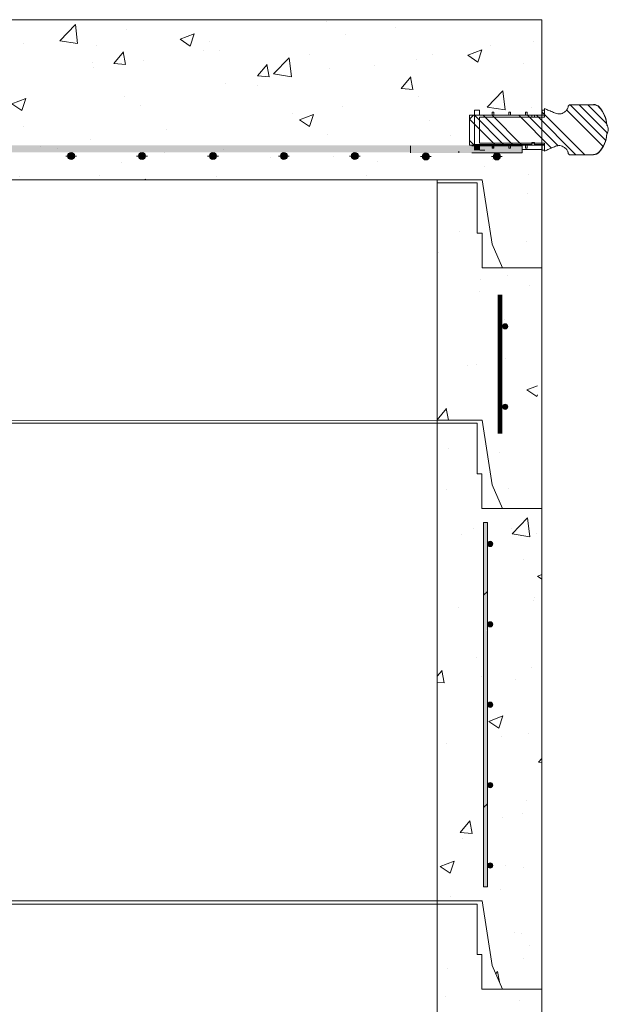
# Model space of a CAD drawing. Extents: x -2250 to 59940, y -20855 to 6070.
# Drawn here: x 38382 to 39129, y 511 to 1760 of the extents above; entities that cross this region are included whole.
import ezdxf

# ---------------------------------------------------------------- set-up
doc = ezdxf.new("R2010")
doc.units = 0
doc.linetypes.add('SLD-Solid', pattern=[0])
doc.layers.get('0').update_dxf_attribs({"lineweight": 9})
doc.layers.add('OBJECT', color=7, linetype='Continuous', lineweight=15)

msp = doc.modelspace()

# ---------------------------------------------------------------- hatches: boundary and pattern name
at = {"lineweight": 5}
h = msp.add_hatch(dxfattribs=at)
h.set_pattern_fill('AR-CONC', color=256)
h.set_pattern_definition([(50, (-8978.66, -344.77), (182.18467, -15.9391), [19.05, -209.55]), (355, (-8978.66, -344.77), (-35.2434, 191.05685), [15.24, -167.6406]), (100.45144, (-8963.48, -346.1), (146.94125, 175.11775), [16.19, -178.09024]), (46.1842, (-8978.66, -293.97), (271.079, -42.0423), [28.575, -314.325]), (96.63556, (-8956.07, -297.48), (237.4041, 247.4261), [24.285, -267.1356]), (351.18415, (-8978.66, -293.97), (237.4041, 247.4261), [22.86, -251.4597]), (21, (-8953.26, -306.67), (151.6144, -102.2652), [19.05, -209.55]), (326, (-8953.26, -306.67), (61.802, 184.188), [15.24, -167.64]), (71.45144, (-8940.63, -315.2), (213.4164, 81.9228), [16.19, -178.08994]), (37.5, (-8978.66, -344.775), (3.0886, 84.55504), [0, -165.608, 0, -170.18, 0, -168.275]), (7.5, (-8978.66, -344.775), (66.81966, 100.18057), [0, -97.028, 0, -161.798, 0, -64.135]), (327.5, (-9035.304, -344.775), (135.590595, -5.72874), [0, -63.5, 0, -198.12, 0, -262.89]), (317.5, (-9060.7, -344.77), (148.12918, 25.4265), [0, -82.55, 0, -131.572, 0, -186.69])])
edge = h.paths.add_edge_path()
edge.add_line((39044.81503, 1759.87953), (38242.81503, 1759.87953))
edge.add_line((38242.81503, 1759.87953), (38242.81503, 1556.87953))
edge.add_line((38242.81503, 1556.87953), (38917.81503, 1556.87953))
edge.add_line((38917.81503, 1556.87953), (38974.81503, 1556.87953))
edge.add_line((38974.81503, 1556.87953), (38993.81503, 1474.87953))
edge.add_line((38993.81503, 1474.87953), (39006.81503, 1444.87953))
edge.add_line((39006.81503, 1444.87953), (39044.81503, 1444.87953))
edge.add_line((39044.81503, 1444.87953), (39044.81503, 1595.39304))
edge.add_line((39044.81503, 1595.39304), (39019.81503, 1595.39304))
edge.add_line((39019.81503, 1595.39304), (39019.81503, 1590.88854))
edge.add_line((39019.81503, 1590.88854), (38987.56483, 1590.88854))
edge.add_arc((38987.56483, 1586.38403), 4.5045, 0, 90, ccw=False)
edge.add_arc((38987.56483, 1586.38403), 4.5045, -180, 0, ccw=False)
edge.add_arc((38987.56483, 1586.38403), 4.5045, 90, 180, ccw=False)
edge.add_line((38987.56483, 1590.88854), (39019.81503, 1590.88854))
edge.add_line((39019.81503, 1590.88854), (39019.81503, 1599.89755))
edge.add_line((39019.81503, 1599.89755), (39004.96778, 1599.89755))
edge.add_line((39004.96778, 1599.89755), (39004.96778, 1596.72686))
edge.add_line((39004.96778, 1596.72686), (39002.9358, 1596.72686))
edge.add_line((39002.9358, 1596.72686), (39002.9358, 1599.89755))
edge.add_line((39002.9358, 1599.89755), (38983.8858, 1599.89755))
edge.add_line((38983.8858, 1599.89755), (38983.8858, 1596.72686))
edge.add_line((38983.8858, 1596.72686), (38981.85378, 1596.72686))
edge.add_line((38981.85378, 1596.72686), (38981.85378, 1599.89755))
edge.add_line((38981.85378, 1599.89755), (38959.08365, 1599.89755))
edge.add_line((38959.08365, 1599.89755), (38959.08365, 1600.53679))
edge.add_line((38959.08365, 1600.53679), (38952.98365, 1600.53679))
edge.add_line((38952.98365, 1600.53679), (38952.98365, 1606.55919))
edge.add_line((38952.98365, 1606.55919), (38952.73754, 1606.80529))
edge.add_line((38952.73754, 1606.80529), (38952.73754, 1633.55681))
edge.add_line((38952.73754, 1633.55681), (38952.98365, 1638.6368))
edge.add_line((38952.98365, 1638.6368), (38959.08365, 1638.6368))
edge.add_line((38959.08365, 1638.6368), (38959.08365, 1644.98684))
edge.add_line((38959.08365, 1644.98684), (38965.43366, 1644.98684))
edge.add_line((38965.43366, 1644.98684), (38965.43366, 1638.6368))
edge.add_line((38965.43366, 1638.6368), (38981.85378, 1638.6368))
edge.add_line((38981.85378, 1638.6368), (38981.85378, 1642.44685))
edge.add_line((38981.85378, 1642.44685), (38983.8858, 1642.44685))
edge.add_line((38983.8858, 1642.44685), (38983.8858, 1638.6368))
edge.add_line((38983.8858, 1638.6368), (39002.9358, 1638.6368))
edge.add_line((39002.9358, 1638.6368), (39002.9358, 1642.44685))
edge.add_line((39002.9358, 1642.44685), (39004.96778, 1642.44685))
edge.add_line((39004.96778, 1642.44685), (39004.96778, 1638.6368))
edge.add_line((39004.96778, 1638.6368), (39024.01778, 1638.6368))
edge.add_line((39024.01778, 1638.6368), (39024.01778, 1642.44685))
edge.add_line((39024.01778, 1642.44685), (39026.04979, 1642.44685))
edge.add_line((39026.04979, 1642.44685), (39026.04979, 1638.6368))
edge.add_line((39026.04979, 1638.6368), (39044.81503, 1638.6368))
edge.add_line((39044.81503, 1638.6368), (39044.81503, 1759.87953))
edge = h.paths.add_edge_path(flags=16)
edge.add_arc((38537.56483, 1586.91109), 4.5045, 0, 360)
edge = h.paths.add_edge_path(flags=16)
edge.add_arc((38447.56483, 1586.91109), 4.5045, 0, 360)
edge = h.paths.add_edge_path(flags=16)
edge.add_arc((38627.56483, 1586.91109), 4.5045, 0, 360)
edge = h.paths.add_edge_path(flags=16)
edge.add_arc((38717.56483, 1586.91109), 4.5045, 0, 360)
edge = h.paths.add_edge_path(flags=16)
edge.add_arc((38807.56483, 1586.91109), 4.5045, 0, 360)
edge = h.paths.add_edge_path(flags=16)
edge.add_arc((38897.56483, 1586.38403), 4.5045, 0, 360)
for points in [[(38267.81503, 1600.42461), (38267.81503, 1591.4156), (39019.81503, 1591.4156), (39019.81503, 1600.42461)], [(38878.23178, 1599.89755), (39019.81503, 1599.89755), (39019.81503, 1590.88854), (38878.23178, 1590.88854)]]:
    msp.add_hatch(color=256).paths.add_polyline_path(points)
h = msp.add_hatch(dxfattribs=at)
h.set_pattern_fill('AR-CONC', color=256)
h.set_pattern_definition([(50, (76.08, -50), (182.18467, -15.9391), [19.05, -209.55]), (355, (76.08, -50), (-35.2434, 191.05685), [15.24, -167.6406]), (100.45144, (91.27, -51.33), (146.94125, 175.11775), [16.19, -178.09024]), (46.1842, (76.08, 0.8), (271.079, -42.0423), [28.575, -314.325]), (96.63556, (98.67, -2.7), (237.4041, 247.4261), [24.285, -267.1356]), (351.18415, (76.08, 0.8), (237.4041, 247.4261), [22.86, -251.4597]), (21, (101.48, -11.9), (151.6144, -102.2652), [19.05, -209.55]), (326, (101.48, -11.9), (61.802, 184.188), [15.24, -167.64]), (71.45144, (114.12, -20.42), (213.4164, 81.9228), [16.19, -178.0899]), (37.5, (76.08, -50), (3.0886, 84.55504), [0, -165.608, 0, -170.18, 0, -168.275]), (7.5, (76.08, -50), (66.81966, 100.18057), [0, -97.028, 0, -161.798, 0, -64.135]), (327.5, (19.44, -50), (135.5906, -5.72874), [0, -63.5, 0, -198.12, 0, -262.89]), (317.5, (-5.96, -50), (148.12918, 25.4265), [0, -82.55, 0, -131.572, 0, -186.69])])
h.paths.add_polyline_path([(39038.9695, 1444.87953), (38974.9695, 1444.87953), (38974.9695, 1488.87953), (38968.9695, 1488.87953), (38968.9695, 1552.87953), (38911.9695, 1552.87953), (38911.88775, 1552.87953), (38911.8056, 1251.87953), (38911.84879, 1251.87953), (38968.9695, 1251.87953), (38987.9695, 1169.87953), (39000.9695, 1139.87953), (39038.9695, 1139.87953)])
h.paths.add_polyline_path([(39001.41126, 1370.7764, -1), (38994.74126, 1370.7764, -1)], flags=16)
h.paths.add_polyline_path([(39001.41126, 1268.7764, -1), (38994.74126, 1268.7764, -1)], flags=16)
h = msp.add_hatch(dxfattribs=at)
h.set_pattern_fill('AR-CONC', color=256)
h.paths.add_polyline_path([(39044.81503, 1139.87953), (38968.7423, 1139.87953), (38968.7423, 1183.87953), (38962.7423, 1183.87953), (38962.7423, 1247.87953), (38911.81503, 1247.87953), (38911.81503, 641.87953), (38968.8056, 641.87953), (38981.8056, 559.87953), (38994.8056, 529.87953), (39044.81503, 529.87953)])
h.paths.add_polyline_path([(38975.62976, 992.73515), (38975.62976, 890.73515, -1), (38982.29976, 890.73515, -1), (38975.62976, 890.73515), (38975.62976, 788.73515, -1), (38982.29976, 788.73515, -1), (38975.62976, 788.73515), (38975.62976, 686.73515, -1), (38982.29976, 686.73515, -1), (38975.62976, 686.73515), (38975.62976, 659.73515), (38970.74976, 659.73515), (38970.74976, 1121.73515), (38975.62976, 1121.73515), (38975.62976, 1094.73515, -1), (38982.29976, 1094.73515, -1), (38975.62976, 1094.73515), (38975.62976, 992.73515, -1), (38982.29976, 992.73515, -1)], flags=16)
h = msp.add_hatch(dxfattribs=at)
h.set_pattern_fill('AR-CONC', color=256)
h.paths.add_polyline_path([(39044.81503, 529.87953), (38968.73287, 529.87953), (38968.73287, 573.87953), (38962.73287, 573.87953), (38962.73287, 637.87953), (38911.84314, 637.87953), (38911.76026, -272.12047), (38911.8056, -272.12047), (38968.8056, -272.12047), (38981.8056, -354.12047), (38994.8056, -384.12047), (39044.81503, -384.12047)])
h.paths.add_polyline_path([(38990.36954, 413.88379, -1), (38997.03954, 413.88379, -1), (38990.36954, 413.88379), (38990.36954, 313.87368, -0.7223403389), (38996.38084, 311.88379, -0.7223403389), (38990.36954, 309.8939), (38990.36954, 209.88379, -1), (38997.03954, 209.88379, -1), (38990.36954, 209.88379), (38990.36954, 107.88379, -1), (38997.03954, 107.88379, -1), (38990.36954, 107.88379), (38990.36954, 5.88379, -1), (38997.03954, 5.88379, -1), (38990.36954, 5.88379), (38990.36954, -96.11621, -1), (38997.03954, -96.11621, -1), (38990.36954, -96.11621), (38990.36954, -198.11621, -1), (38997.03954, -198.11621, -1), (38990.36954, -198.11621), (38990.36954, -120.41395), (38985.48954, -125.29395), (38985.48954, 491.38379), (38990.36954, 491.38379)], flags=16)
h.paths.add_polyline_path([(38990.36954, 209.88379, -1), (38997.03954, 209.88379, -1), (38990.36954, 209.88379), (38990.36954, -96.11621, -1), (38997.03954, -96.11621, -1), (38990.36954, -96.11621), (38990.36954, -198.11621, -1), (38997.03954, -198.11621, -1), (38990.36954, -198.11621), (38990.36954, -120.41395), (38985.48954, -125.29395), (38985.48954, 413.52148), (38990.36954, 418.40148)], flags=0)

# ---------------------------------------------------------------- linework, layer by layer
for p, q in [((37406.81503, 1759.87953), (39044.81503, 1759.87953)), ((39044.81503, 1444.87953), (39044.81503, 1759.87953)), ((39019.81503, 1599.89755), (38955.73178, 1599.89755)), ((39019.81503, 1590.88854), (38955.73178, 1590.88854)), ((39019.81503, 1595.39304), (39044.81503, 1595.39304)), ((38911.81503, 1556.87953), (37539.81503, 1556.87953)), ((38911.88885, 1556.87953), (38911.8056, 1251.87953)), ((39044.81503, 1139.87953), (39044.81503, 1444.87953)), ((38911.81503, 641.87953), (38911.81503, 1251.87953)), ((39044.81503, 529.87953), (39044.81503, 1139.87953)), ((38911.84351, 641.87953), (38911.76026, -272.12047)), ((39044.81503, 529.87953), (39044.81503, -384.12047))]:
    msp.add_line(p, q)
at = {"color": 7, "linetype": 'SLD-Solid', "lineweight": 20}
msp.add_line((38989.31606, 1396.58396), (38989.31606, 1244.25161), dxfattribs=at)
at = {"lineweight": 5}
for p, q in [((37539.86382, 1251.87953), (38911.8055, 1251.50508)), ((38911.81503, 1247.87953), (37539.81503, 1247.87953)), ((38911.73287, 637.87953), (37539.78692, 637.75458)), ((37539.81503, 641.87953), (38911.84349, 641.75457))]:
    msp.add_line(p, q, dxfattribs=at)
at = {"color": 7, "linetype": 'SLD-Solid', "lineweight": 15}
for p, q in [((38975.62976, 1121.73515), (38970.74976, 1121.73515)), ((38970.74976, 1121.73515), (38970.74976, 659.73515)), ((38975.62976, 659.73515), (38975.62976, 1121.73515)), ((38975.62976, 659.73515), (38970.74976, 659.73515))]:
    msp.add_line(p, q, dxfattribs=at)
at = {"color": 7, "linetype": 'SLD-Solid', "lineweight": 0}
for p, q in [((38970.74976, 1029.57628), (38975.62976, 1034.45628)), ((38970.74976, 760.16865), (38975.62976, 765.04865))]:
    msp.add_line(p, q, dxfattribs=at)
at = {"lineweight": 5}
for points in [[(38911.81503, 1556.87953), (38968.81503, 1556.87953), (38981.81503, 1474.87953), (38994.81503, 1444.87953), (39044.81503, 1444.87953)], [(38911.81503, 1552.87953), (38962.81503, 1552.87953), (38962.81503, 1488.87953), (38968.81503, 1488.87953), (38968.81503, 1444.87953), (39044.81503, 1444.87953)], [(38911.8056, 1251.87953), (38968.8056, 1251.87953), (38981.8056, 1169.87953), (38994.8056, 1139.87953), (39044.8056, 1139.87953)], [(38911.7423, 1247.87953), (38962.7423, 1247.87953), (38962.7423, 1183.87953), (38968.7423, 1183.87953), (38968.7423, 1139.87953), (39044.7423, 1139.87953)], [(38911.73287, 637.87953), (38962.73287, 637.87953), (38962.73287, 573.87953), (38968.73287, 573.87953), (38968.73287, 529.87953), (39044.73287, 529.87953)], [(38911.8056, 641.87953), (38968.8056, 641.87953), (38981.8056, 559.87953), (38994.8056, 529.87953), (39044.8056, 529.87953)]]:
    msp.add_lwpolyline(points, dxfattribs=at)
msp.add_lwpolyline([(38991.50354, 1411.21132, 6, 6, 0), (38991.50354, 1234.67167, 6, 6, 0)], format="xyseb")
at = {"color": 7, "linetype": 'SLD-Solid'}
msp.add_circle((38998.07626, 1370.7764), 3.335, dxfattribs=at)
at = {"color": 7, "linetype": 'ByBlock', "lineweight": 15}
msp.add_circle((38998.07626, 1268.7764), 3.335, dxfattribs=at)
at = {"color": 7, "linetype": 'SLD-Solid', "lineweight": 15}
for centre in [(38978.96476, 1094.73515), (38978.96476, 992.73515), (38978.96476, 890.73515), (38978.96476, 788.73515), (38978.96476, 686.73515)]:
    msp.add_circle(centre, 3.335, dxfattribs=at)
at = {"color": 7, "linetype": 'ByBlock', "lineweight": -3}
for points in [[(38995.71806, 1368.4182), (38994.74126, 1370.7764), (38995.71806, 1373.1346)], [(38998.07626, 1367.4414), (38995.71806, 1373.1346), (38998.07626, 1374.1114)], [(38995.71806, 1368.4182), (38995.71806, 1373.1346), (38998.07626, 1367.4414)], [(38998.07626, 1367.4414), (38998.07626, 1374.1114), (39000.43446, 1368.4182)], [(39000.43446, 1368.4182), (38998.07626, 1374.1114), (39000.43446, 1373.1346)], [(39000.43446, 1368.4182), (39000.43446, 1373.1346), (39001.41126, 1370.7764)], [(38995.71806, 1266.4182), (38994.74126, 1268.7764), (38995.71806, 1271.1346)], [(38998.07626, 1265.4414), (38995.71806, 1271.1346), (38998.07626, 1272.1114)], [(38995.71806, 1266.4182), (38995.71806, 1271.1346), (38998.07626, 1265.4414)], [(38998.07626, 1265.4414), (38998.07626, 1272.1114), (39000.43446, 1266.4182)], [(39000.43446, 1266.4182), (38998.07626, 1272.1114), (39000.43446, 1271.1346)], [(39000.43446, 1266.4182), (39000.43446, 1271.1346), (39001.41126, 1268.7764)]]:
    msp.add_solid(points, dxfattribs=at)
for points in [[(38970.74976, 1029.57628), (38970.74976, 1121.73515), (38973.16529, 1031.9918)], [(38973.16529, 1031.9918), (38970.74976, 1121.73515), (38973.16529, 1121.73515)], [(38973.16529, 1031.9918), (38973.16529, 1121.73515), (38975.62976, 1034.45628)], [(38975.62976, 1034.45628), (38973.16529, 1121.73515), (38975.62976, 1121.73515)], [(38976.26669, 1093.19747), (38975.62976, 1094.73515), (38976.26669, 1096.27283)], [(38976.60656, 1092.37695), (38976.26669, 1096.27283), (38976.60656, 1097.09335)], [(38976.26669, 1093.19747), (38976.26669, 1096.27283), (38976.60656, 1092.37695)], [(38977.93419, 1091.82703), (38976.60656, 1097.09335), (38977.93419, 1097.64328)], [(38976.60656, 1092.37695), (38976.60656, 1097.09335), (38977.93419, 1091.82703)], [(38978.96476, 1091.40015), (38977.93419, 1097.64328), (38978.96476, 1098.07015)], [(38977.93419, 1091.82703), (38977.93419, 1097.64328), (38978.96476, 1091.40015)], [(38978.96476, 1091.40015), (38978.96476, 1098.07015), (38979.99533, 1091.82703)], [(38979.99533, 1091.82703), (38978.96476, 1098.07015), (38979.99533, 1097.64328)], [(38979.99533, 1091.82703), (38979.99533, 1097.64328), (38981.32296, 1092.37695)], [(38981.32296, 1092.37695), (38979.99533, 1097.64328), (38981.32296, 1097.09335)], [(38981.32296, 1092.37695), (38981.32296, 1097.09335), (38981.66283, 1093.19747)], [(38981.66283, 1093.19747), (38981.32296, 1097.09335), (38981.66283, 1096.27283)], [(38981.66283, 1093.19747), (38981.66283, 1096.27283), (38982.29976, 1094.73515)], [(38973.16529, 762.58417), (38970.74976, 1029.57628), (38973.16529, 1031.9918)], [(38970.74976, 760.16865), (38970.74976, 1029.57628), (38973.16529, 762.58417)], [(38975.62976, 985.9808), (38973.16529, 1031.9918), (38975.62976, 1034.45628)], [(38973.16529, 984.11556), (38973.16529, 1031.9918), (38975.62976, 985.9808)], [(38976.26669, 991.19747), (38975.62976, 992.73515), (38976.26669, 994.27283)], [(38976.60656, 990.37695), (38976.26669, 994.27283), (38976.60656, 995.09335)], [(38976.26669, 991.19747), (38976.26669, 994.27283), (38976.60656, 990.37695)], [(38977.93419, 989.82703), (38976.60656, 995.09335), (38977.93419, 995.64328)], [(38976.60656, 990.37695), (38976.60656, 995.09335), (38977.93419, 989.82703)], [(38978.96476, 989.40015), (38977.93419, 995.64328), (38978.96476, 996.07015)], [(38977.93419, 989.82703), (38977.93419, 995.64328), (38978.96476, 989.40015)], [(38978.96476, 989.40015), (38978.96476, 996.07015), (38979.99533, 989.82703)], [(38979.99533, 989.82703), (38978.96476, 996.07015), (38979.99533, 995.64328)], [(38979.99533, 989.82703), (38979.99533, 995.64328), (38981.32296, 990.37695)], [(38981.32296, 990.37695), (38979.99533, 995.64328), (38981.32296, 995.09335)], [(38981.32296, 990.37695), (38981.32296, 995.09335), (38981.66283, 991.19747)], [(38981.66283, 991.19747), (38981.32296, 995.09335), (38981.66283, 994.27283)], [(38981.66283, 991.19747), (38981.66283, 994.27283), (38982.29976, 992.73515)], [(38975.62976, 765.04865), (38973.16529, 984.11556), (38975.62976, 984.92563)], [(38973.16529, 762.58417), (38973.16529, 984.11556), (38975.62976, 765.04865)], [(38976.26669, 889.19747), (38975.62976, 890.73515), (38976.26669, 892.69542)], [(38976.60656, 888.37695), (38976.26669, 892.69542), (38976.60656, 892.94235)], [(38976.26669, 889.19747), (38976.26669, 892.69542), (38976.60656, 888.37695)], [(38977.93419, 887.82703), (38976.60656, 892.94235), (38977.93419, 893.90693)], [(38976.60656, 888.37695), (38976.60656, 892.94235), (38977.93419, 887.82703)], [(38977.93419, 887.82703), (38977.93419, 893.90693), (38978.96476, 887.40015)], [(38978.96476, 887.40015), (38977.93419, 893.90693), (38978.96476, 893.90693)], [(38978.96476, 887.40015), (38978.96476, 893.90693), (38979.99533, 887.82703)], [(38979.99533, 887.82703), (38978.96476, 893.90693), (38979.99533, 893.90693)], [(38979.99533, 887.82703), (38979.99533, 893.90693), (38981.32296, 888.37695)], [(38981.32296, 888.37695), (38979.99533, 893.90693), (38981.32296, 892.94235)], [(38981.32296, 888.37695), (38981.32296, 892.94235), (38981.66283, 889.19747)], [(38981.66283, 889.19747), (38981.32296, 892.94235), (38981.66283, 892.69542)], [(38981.66283, 889.19747), (38981.66283, 892.69542), (38982.29976, 890.73515)], [(38976.26669, 787.19747), (38975.62976, 788.73515), (38976.26669, 790.69542)], [(38976.60656, 786.37695), (38976.26669, 790.69542), (38976.60656, 790.94235)], [(38976.26669, 787.19747), (38976.26669, 790.69542), (38976.60656, 786.37695)], [(38977.93419, 785.82703), (38976.60656, 790.94235), (38977.93419, 791.90693)], [(38976.60656, 786.37695), (38976.60656, 790.94235), (38977.93419, 785.82703)], [(38977.93419, 785.82703), (38977.93419, 791.90693), (38978.96476, 785.40015)], [(38978.96476, 785.40015), (38977.93419, 791.90693), (38978.96476, 791.90693)], [(38978.96476, 785.40015), (38978.96476, 791.90693), (38979.99533, 785.82703)], [(38979.99533, 785.82703), (38978.96476, 791.90693), (38979.99533, 791.90693)], [(38979.99533, 785.82703), (38979.99533, 791.90693), (38981.32296, 786.37695)], [(38981.32296, 786.37695), (38979.99533, 791.90693), (38981.32296, 790.94235)], [(38981.32296, 786.37695), (38981.32296, 790.94235), (38981.66283, 787.19747)], [(38981.66283, 787.19747), (38981.32296, 790.94235), (38981.66283, 790.69542)], [(38981.66283, 787.19747), (38981.66283, 790.69542), (38982.29976, 788.73515)], [(38973.16529, 659.73515), (38970.74976, 760.16865), (38973.16529, 762.58417)], [(38975.62976, 659.73515), (38973.16529, 762.58417), (38975.62976, 765.04865)], [(38973.16529, 659.73515), (38973.16529, 762.58417), (38975.62976, 659.73515)], [(38970.74976, 659.73515), (38970.74976, 760.16865), (38973.16529, 659.73515)], [(38976.26669, 685.19747), (38975.62976, 686.73515), (38976.26669, 688.27283)], [(38976.60656, 684.37695), (38976.26669, 688.27283), (38976.60656, 689.09335)], [(38976.26669, 685.19747), (38976.26669, 688.27283), (38976.60656, 684.37695)], [(38977.93419, 683.82703), (38976.60656, 689.09335), (38977.93419, 689.64328)], [(38976.60656, 684.37695), (38976.60656, 689.09335), (38977.93419, 683.82703)], [(38978.96476, 683.40015), (38977.93419, 689.64328), (38978.96476, 690.07015)], [(38977.93419, 683.82703), (38977.93419, 689.64328), (38978.96476, 683.40015)], [(38978.96476, 683.40015), (38978.96476, 690.07015), (38979.99533, 683.82703)], [(38979.99533, 683.82703), (38978.96476, 690.07015), (38979.99533, 689.64328)], [(38979.99533, 683.82703), (38979.99533, 689.64328), (38981.32296, 684.37695)], [(38981.32296, 684.37695), (38979.99533, 689.64328), (38981.32296, 689.09335)], [(38981.32296, 684.37695), (38981.32296, 689.09335), (38981.66283, 685.19747)], [(38981.66283, 685.19747), (38981.32296, 689.09335), (38981.66283, 688.27283)], [(38981.66283, 685.19747), (38981.66283, 688.27283), (38982.29976, 686.73515)]]:
    msp.add_solid(points)
at = {"layer": 'OBJECT'}
for p, q in [((39109.99507, 1651.93102), (39080.57585, 1651.93102)), ((39125.76467, 1606.78207), (39080.61571, 1651.93104)), ((39127.62681, 1616.14526), (39091.84103, 1651.93104)), ((39126.66535, 1628.33205), (39103.06636, 1651.93104)), ((38957.81752, 1638.6368), (38952.73754, 1633.55681)), ((38952.98365, 1638.6368), (39047.98365, 1638.6368)), ((38952.98365, 1638.6368), (38952.98365, 1600.53679)), ((39032.10863, 1638.6368), (38957.81752, 1638.6368)), ((38965.43366, 1644.98684), (38959.08365, 1644.98684)), ((38959.08365, 1644.98684), (38959.08365, 1594.18687)), ((38996.11764, 1601.72526), (38959.20609, 1638.63681)), ((38965.43366, 1638.6368), (38965.43366, 1644.98684)), ((38981.85378, 1638.6368), (38965.43366, 1638.6368)), ((39007.34296, 1601.72526), (38970.43141, 1638.63681)), ((39018.56829, 1601.72526), (38981.65674, 1638.63681)), ((38983.8858, 1642.44685), (38981.85378, 1642.44685)), ((38981.85378, 1642.44685), (38981.85378, 1638.6368)), ((38983.8858, 1638.6368), (38983.8858, 1642.44685)), ((39002.9358, 1638.6368), (38983.8858, 1638.6368)), ((39004.96778, 1642.44685), (39002.9358, 1642.44685)), ((39002.9358, 1642.44685), (39002.9358, 1638.6368)), ((39004.96778, 1638.6368), (39004.96778, 1642.44685)), ((39024.01778, 1638.6368), (39004.96778, 1638.6368)), ((39056.92462, 1597.04486), (39015.33266, 1638.63681)), ((39026.04979, 1642.44685), (39024.01778, 1642.44685)), ((39024.01778, 1642.44685), (39024.01778, 1638.6368)), ((39026.04979, 1638.6368), (39026.04979, 1642.44685)), ((39045.0998, 1638.6368), (39026.04979, 1638.6368)), ((39065.26112, 1599.9337), (39026.55801, 1638.63681)), ((39032.10863, 1636.09681), (39032.10863, 1638.6368)), ((39047.98365, 1638.6368), (39035.28366, 1638.6368)), ((39035.28366, 1638.6368), (39035.28366, 1636.09681)), ((39087.98911, 1588.43104), (39037.78334, 1638.63681)), ((39047.98364, 1639.66183), (39045.09979, 1642.54568)), ((39047.98365, 1644.98684), (39045.0998, 1644.98684)), ((39045.0998, 1644.98684), (39045.0998, 1638.6368)), ((39099.21444, 1588.43104), (39047.98364, 1639.66183)), ((39049.09715, 1646.83589), (39047.98365, 1647.38926)), ((39047.98365, 1647.38926), (39047.98365, 1638.6368)), ((39047.98365, 1636.09681), (39047.98365, 1644.98684)), ((39122.52853, 1598.79287), (39076.01203, 1645.30937)), ((38952.73754, 1633.55681), (38952.73754, 1606.80529)), ((38984.89229, 1601.72526), (38952.89914, 1633.71842)), ((38965.43366, 1636.09681), (39047.98365, 1636.09681)), ((38965.43366, 1603.07679), (38965.43366, 1636.09681)), ((39035.28366, 1636.09681), (39032.10863, 1636.09681)), ((38878.23178, 1590.88854), (38878.23178, 1599.89755)), ((38952.73754, 1606.80529), (38957.81752, 1601.72531)), ((39047.98365, 1600.53679), (38952.98365, 1600.53679)), ((38957.81752, 1601.72531), (39032.10863, 1601.72531)), ((39047.98365, 1603.07679), (38965.43366, 1603.07679)), ((38965.43366, 1594.18687), (38965.43366, 1600.53679)), ((38965.43366, 1600.53679), (38981.85378, 1600.53679)), ((38981.85378, 1600.53679), (38981.85378, 1596.72686)), ((38983.8858, 1600.53679), (39002.9358, 1600.53679)), ((38983.8858, 1596.72686), (38983.8858, 1600.53679)), ((39002.9358, 1600.53679), (39002.9358, 1596.72686)), ((39004.96778, 1600.53679), (39024.01778, 1600.53679)), ((39004.96778, 1596.72686), (39004.96778, 1600.53679)), ((39019.81503, 1590.88854), (39019.81503, 1599.89755)), ((39024.01778, 1600.53679), (39024.01778, 1596.72686)), ((39026.04979, 1600.53679), (39045.0998, 1600.53679)), ((39026.04979, 1596.72686), (39026.04979, 1600.53679)), ((39032.10863, 1601.72531), (39032.10863, 1604.2653)), ((39032.10863, 1604.2653), (39035.28366, 1604.2653)), ((39035.28366, 1604.2653), (39035.28366, 1601.72531)), ((39035.28366, 1601.72531), (39047.98365, 1601.72531)), ((39045.0998, 1600.53679), (39045.0998, 1594.18687)), ((39047.98365, 1594.18687), (39047.98365, 1603.07679)), ((39047.98365, 1601.72531), (39047.98365, 1592.97284)), ((38442.98825, 1586.91109), (38440.77204, 1586.91109)), ((38442.98825, 1586.91109), (38440.77204, 1586.91109)), ((38447.56483, 1586.91109), (38445.27654, 1586.91109)), ((38447.56483, 1586.91109), (38445.27654, 1586.91109)), ((38447.56483, 1586.91109), (38447.56483, 1589.19938)), ((38447.56483, 1586.91109), (38447.56483, 1589.19938)), ((38447.56483, 1586.91109), (38449.85312, 1586.91109)), ((38447.56483, 1586.91109), (38447.56483, 1584.6228)), ((38447.56483, 1586.91109), (38449.85312, 1586.91109)), ((38447.56483, 1586.91109), (38447.56483, 1584.6228)), ((38452.14141, 1586.91109), (38454.35762, 1586.91109)), ((38452.14141, 1586.91109), (38454.35762, 1586.91109)), ((38532.98825, 1586.91109), (38530.77204, 1586.91109)), ((38537.56483, 1586.91109), (38535.27654, 1586.91109)), ((38537.56483, 1586.91109), (38537.56483, 1589.19938)), ((38537.56483, 1586.91109), (38539.85312, 1586.91109)), ((38537.56483, 1586.91109), (38537.56483, 1584.6228)), ((38542.14141, 1586.91109), (38544.35762, 1586.91109)), ((38622.98825, 1586.91109), (38620.77204, 1586.91109)), ((38627.56483, 1586.91109), (38625.27654, 1586.91109)), ((38627.56483, 1586.91109), (38627.56483, 1589.19938)), ((38627.56483, 1586.91109), (38629.85312, 1586.91109)), ((38627.56483, 1586.91109), (38627.56483, 1584.6228)), ((38632.14141, 1586.91109), (38634.35762, 1586.91109)), ((38712.98825, 1586.91109), (38710.77204, 1586.91109)), ((38717.56483, 1586.91109), (38715.27654, 1586.91109)), ((38717.56483, 1586.91109), (38717.56483, 1589.19938)), ((38717.56483, 1586.91109), (38719.85312, 1586.91109)), ((38717.56483, 1586.91109), (38717.56483, 1584.6228)), ((38722.14141, 1586.91109), (38724.35762, 1586.91109)), ((38802.98825, 1586.91109), (38800.77204, 1586.91109)), ((38807.56483, 1586.91109), (38805.27654, 1586.91109)), ((38807.56483, 1586.91109), (38807.56483, 1589.19938)), ((38807.56483, 1586.91109), (38809.85312, 1586.91109)), ((38807.56483, 1586.91109), (38807.56483, 1584.6228)), ((38812.14141, 1586.91109), (38814.35762, 1586.91109)), ((38897.56483, 1586.38403), (38897.56483, 1588.67232)), ((38939.3319, 1590.96061), (38939.3319, 1593.17683)), ((38966.07168, 1594.18687), (38972.42169, 1594.18687)), ((38981.85378, 1596.72686), (38983.8858, 1596.72686)), ((38987.56483, 1586.38403), (38987.56483, 1588.67232)), ((38991.68489, 1586.38403), (38991.68489, 1588.67232)), ((39002.9358, 1596.72686), (39004.96778, 1596.72686)), ((39024.01778, 1596.72686), (39026.04979, 1596.72686)), ((39045.0998, 1594.18687), (39047.98365, 1594.18687)), ((39047.98365, 1592.97284), (39049.09715, 1593.52609)), ((39080.57585, 1588.43109), (39109.99507, 1588.43109)), ((38892.98825, 1586.38403), (38890.77204, 1586.38403)), ((38897.56483, 1586.38403), (38895.27654, 1586.38403)), ((38897.56483, 1586.38403), (38899.85312, 1586.38403)), ((38897.56483, 1586.38403), (38897.56483, 1584.09574)), ((38902.14141, 1586.38403), (38904.35762, 1586.38403)), ((38982.98825, 1586.38403), (38980.77204, 1586.38403)), ((38987.10831, 1586.38403), (38984.89209, 1586.38403)), ((38987.56483, 1586.38403), (38985.27654, 1586.38403)), ((38987.56483, 1586.38403), (38989.85312, 1586.38403)), ((38987.56483, 1586.38403), (38987.56483, 1584.09574)), ((38991.68489, 1586.38403), (38989.3966, 1586.38403)), ((38992.20102, 1586.38403), (38989.9848, 1586.38403)), ((38991.68489, 1586.38403), (38991.68489, 1584.09574)), ((38991.68489, 1586.38403), (38993.97318, 1586.38403)), ((38992.14141, 1586.38403), (38994.35762, 1586.38403))]:
    msp.add_line(p, q, dxfattribs=at)
for centre in [(38447.56483, 1586.91109), (38447.56483, 1586.91109), (38537.56483, 1586.91109), (38627.56483, 1586.91109), (38717.56483, 1586.91109), (38807.56483, 1586.91109), (38897.56483, 1586.38403), (38987.56483, 1586.38403)]:
    msp.add_circle(centre, 4.5045, dxfattribs=at)
for centre, radius, start, end in [((39080.57585, 1649.39104), 2.54, 90, 180.88064239), ((39109.99507, 1641.77104), 10.16, 42.5046482, 90), ((39109.99516, 1642.2981), 10.16, 42.5046482, 90), ((39090.36285, 1624.30547), 36.79011, 3.18521855, 42.5046482), ((39090.36276, 1623.77841), 36.79011, 3.18521855, 42.5046482), ((39115.71829, 1619.45986), 13.30129, 5.38473127, 31.1968535), ((39090.36276, 1616.58367), 36.79011, 317.4953518, 356.81478145), ((39090.36285, 1617.11073), 36.79011, 317.4953518, 356.81478145), ((39115.71829, 1621.95633), 13.30129, 328.8031465, 354.61526873), ((39080.57585, 1590.97104), 2.54, 179.11935761, 270), ((39109.99507, 1598.59104), 10.16, 270, 317.4953518), ((39109.99516, 1599.1181), 10.16, 270, 317.4953518)]:
    msp.add_arc(centre, radius, start, end, dxfattribs=at)
for points, knots in [([(39078.03616, 1649.35204), (39077.99153, 1648.95555), (39077.89368, 1648.08621), (39077.25149, 1646.80639), (39076.29262, 1645.39036), (39074.95797, 1643.92922), (39073.0347, 1642.30382), (39070.60127, 1640.8387), (39067.62433, 1640.11551), (39064.76998, 1640.32855), (39062.07958, 1641.07618), (39059.41578, 1642.19116), (39056.62841, 1643.43321), (39053.80574, 1644.6675), (39051.27081, 1645.78213), (39049.74648, 1646.52111), (39049.09715, 1646.83589)], [0, 0, 0, 0, 0.0344611489, 0.0755589421, 0.1225517753, 0.1832640943, 0.2467634108, 0.3412518922, 0.4274783834, 0.5084214167, 0.5873381728, 0.6694049591, 0.7592606232, 0.8527207569, 0.9372623031, 1, 1, 1, 1]), ([(39049.09715, 1593.52609), (39049.74647, 1593.84094), (39051.27075, 1594.58002), (39053.80578, 1595.69444), (39056.62839, 1596.92881), (39059.41582, 1598.17078), (39062.07952, 1599.28599), (39064.77006, 1600.03339), (39067.62412, 1600.24648), (39070.60205, 1599.52335), (39073.20051, 1597.95702), (39075.37441, 1596.06364), (39076.8569, 1594.22307), (39077.82826, 1592.53686), (39077.97163, 1591.48399), (39078.03616, 1591.01006)], [0, 0, 0, 0, 0.0627505077, 0.1473058953, 0.2407828919, 0.3306547685, 0.4127376397, 0.4916677497, 0.5726253874, 0.6588666389, 0.7533721687, 0.8338197852, 0.9083373347, 0.9587403869, 1, 1, 1, 1])]:
    msp.add_open_spline(points, degree=3, knots=knots, dxfattribs=at)
for points in [[(38959.08365, 1594.18687), (38959.08365, 1599.89755), (38965.43366, 1594.18687)], [(38965.43366, 1594.18687), (38959.08365, 1599.89755), (38965.43366, 1599.89755)], [(38981.85378, 1596.72686), (38981.85378, 1599.89755), (38983.8858, 1596.72686)], [(38983.8858, 1596.72686), (38981.85378, 1599.89755), (38983.8858, 1599.89755)], [(38444.37966, 1583.72593), (38444.37966, 1590.09626), (38443.06032, 1586.91109)], [(38444.37966, 1583.72593), (38444.37966, 1590.09626), (38443.06032, 1586.91109)], [(38447.56483, 1582.40659), (38447.56483, 1591.4156), (38444.37966, 1583.72593)], [(38444.37966, 1583.72593), (38447.56483, 1591.4156), (38444.37966, 1590.09626)], [(38447.56483, 1582.40659), (38447.56483, 1591.4156), (38444.37966, 1583.72593)], [(38444.37966, 1583.72593), (38447.56483, 1591.4156), (38444.37966, 1590.09626)], [(38447.56483, 1582.40659), (38450.74999, 1590.09626), (38447.56483, 1591.4156)], [(38447.56483, 1582.40659), (38450.74999, 1590.09626), (38447.56483, 1591.4156)], [(38450.74999, 1583.72593), (38450.74999, 1590.09626), (38447.56483, 1582.40659)], [(38450.74999, 1583.72593), (38450.74999, 1590.09626), (38447.56483, 1582.40659)], [(38450.74999, 1583.72593), (38452.06933, 1586.91109), (38450.74999, 1590.09626)], [(38450.74999, 1583.72593), (38452.06933, 1586.91109), (38450.74999, 1590.09626)], [(38534.37966, 1583.72593), (38534.37966, 1590.09626), (38533.06032, 1586.91109)], [(38537.56483, 1582.40659), (38537.56483, 1591.4156), (38534.37966, 1583.72593)], [(38534.37966, 1583.72593), (38537.56483, 1591.4156), (38534.37966, 1590.09626)], [(38537.56483, 1582.40659), (38540.74999, 1590.09626), (38537.56483, 1591.4156)], [(38540.74999, 1583.72593), (38540.74999, 1590.09626), (38537.56483, 1582.40659)], [(38540.74999, 1583.72593), (38542.06933, 1586.91109), (38540.74999, 1590.09626)], [(38624.37966, 1583.72593), (38624.37966, 1590.09626), (38623.06032, 1586.91109)], [(38627.56483, 1582.40659), (38627.56483, 1591.4156), (38624.37966, 1583.72593)], [(38624.37966, 1583.72593), (38627.56483, 1591.4156), (38624.37966, 1590.09626)], [(38627.56483, 1582.40659), (38630.74999, 1590.09626), (38627.56483, 1591.4156)], [(38630.74999, 1583.72593), (38630.74999, 1590.09626), (38627.56483, 1582.40659)], [(38630.74999, 1583.72593), (38632.06933, 1586.91109), (38630.74999, 1590.09626)], [(38714.37966, 1583.72593), (38714.37966, 1590.09626), (38713.06032, 1586.91109)], [(38717.56483, 1582.40659), (38717.56483, 1591.4156), (38714.37966, 1583.72593)], [(38714.37966, 1583.72593), (38717.56483, 1591.4156), (38714.37966, 1590.09626)], [(38717.56483, 1582.40659), (38720.74999, 1590.09626), (38717.56483, 1591.4156)], [(38720.74999, 1583.72593), (38720.74999, 1590.09626), (38717.56483, 1582.40659)], [(38720.74999, 1583.72593), (38722.06933, 1586.91109), (38720.74999, 1590.09626)], [(38804.37966, 1583.72593), (38804.37966, 1590.09626), (38803.06032, 1586.91109)], [(38807.56483, 1582.40659), (38807.56483, 1591.4156), (38804.37966, 1583.72593)], [(38804.37966, 1583.72593), (38807.56483, 1591.4156), (38804.37966, 1590.09626)], [(38807.56483, 1582.40659), (38810.74999, 1590.09626), (38807.56483, 1591.4156)], [(38810.74999, 1583.72593), (38810.74999, 1590.09626), (38807.56483, 1582.40659)], [(38810.74999, 1583.72593), (38812.06933, 1586.91109), (38810.74999, 1590.09626)], [(38894.37966, 1583.19887), (38894.37966, 1589.5692), (38893.06032, 1586.38403)], [(38897.56483, 1581.87953), (38897.56483, 1590.88854), (38894.37966, 1583.19887)], [(38894.37966, 1583.19887), (38897.56483, 1590.88854), (38894.37966, 1589.5692)], [(38897.56483, 1581.87953), (38900.74999, 1589.5692), (38897.56483, 1590.88854)], [(38900.74999, 1583.19887), (38900.74999, 1589.5692), (38897.56483, 1581.87953)], [(38900.74999, 1583.19887), (38902.06933, 1586.38403), (38900.74999, 1589.5692)], [(38984.37966, 1583.19887), (38984.37966, 1589.5692), (38983.06032, 1586.38403)], [(38987.56483, 1581.87953), (38987.56483, 1590.88854), (38984.37966, 1583.19887)], [(38984.37966, 1583.19887), (38987.56483, 1590.88854), (38984.37966, 1589.5692)], [(38987.56483, 1581.87953), (38990.74999, 1589.5692), (38987.56483, 1590.88854)], [(38990.74999, 1583.19887), (38990.74999, 1589.5692), (38987.56483, 1581.87953)], [(38990.74999, 1583.19887), (38992.06933, 1586.38403), (38990.74999, 1589.5692)]]:
    msp.add_solid(points, dxfattribs=at)

doc.saveas('drawing.dxf')
